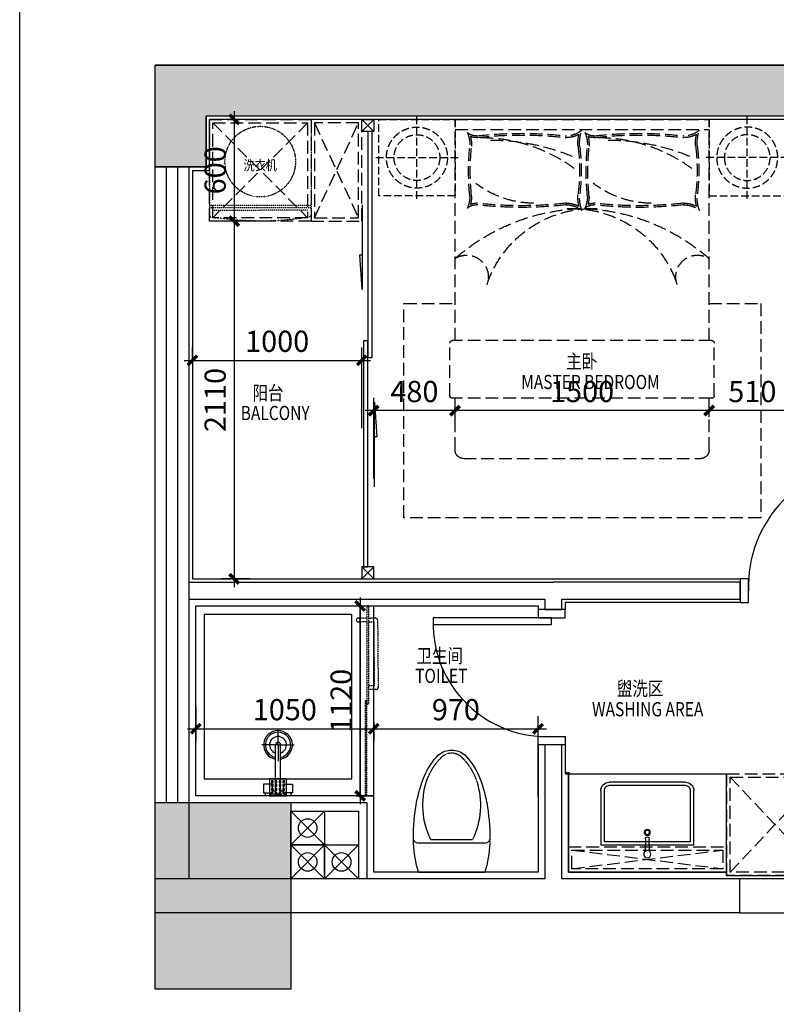
# Model space of a CAD drawing. Units: millimetres. Extents: x 77205 to 162105, y 147104 to 262616.
# Drawn here: x 143251 to 147718, y 245364 to 251172 of the extents above; entities that cross this region are included whole.
import ezdxf

# ---------------------------------------------------------------- set-up
doc = ezdxf.new("R2010")
doc.units = ezdxf.units.MM
doc.linetypes.add('__DASH', pattern=[0.35, 0.25, -0.1])
doc.linetypes.add('DASH', pattern=[0.35, 0.25, -0.1])
for name, color, linetype in [('A-FIXT', 162, 'Continuous'), ('A-HOLE-MECH', 222, 'Continuous'), ('A-N-GUIDES', 159, 'DASH'), ('A-PATT-COLU', 46, 'Continuous'), ('A-平-洁具.........FLOR-FIXTRR', 44, 'Continuous'), ('ADOOR', 3, 'Continuous'), ('P-DIM', 3, 'Continuous'), ('P-DOOR', 30, 'Continuous'), ('P-FURNITURE', 8, 'DASH'), ('P-TEXT', 15, 'Continuous'), ('P-TOILET', 134, 'Continuous'), ('P-TOILET(挡水条)', 134, 'Continuous'), ('P-WALL', 5, 'Continuous'), ('P-WALL FIN', 4, 'Continuous'), ('P-WINDOWS', 134, 'Continuous')]:
    doc.layers.add(name, color=color, linetype=linetype)
doc.layers.add('S-WALL-HATC', color=9, linetype='Continuous', lineweight=9)
doc.styles.add('-宋体', font='SimSun.ttf', dxfattribs={"width": 0.8})
doc.dimstyles.new('绿联1：50', dxfattribs={"dimscale": 50, "dimtxt": 2.5, "dimasz": 0.8, "dimexe": 1.5, "dimexo": 2.5, "dimgap": 1, "dimtad": 1, "dimdec": 0, "dimzin": 12, "dimdsep": 46, "dimtxsty": '-宋体', "dimblk": 'ARCHTICK', "dimcen": 0, "dimdle": 1, "dimclrd": 3, "dimclre": 3, "dimclrt": 9, "dimadec": 0, "dimazin": 0, "dimtfac": 1, "dimtdec": 0, "dimtix": 1, "dimtmove": 2, "dimatfit": 3, "dimldrblk": 'A', "dimfxl": 8, "dimfxlon": 1, "dimtolj": 1, "dimtzin": 12, "dimlwd": -1, "dimarcsym": 0})

# ---------------------------------------------------------------- blocks, each defined once
blk = doc.blocks.new('D-地漏 - D-地漏-V2-AR-07地面布置图')
at = {"layer": 'A-FIXT'}
for p, q in [((-50, -50), (-50, 50)), ((-50, 50), (50, 50)), ((-50, -50), (-50, 50)), ((-50, 50), (50, 50)), ((-38, 28), (-38, 38)), ((-38, 38), (-28, 38)), ((-38, 28), (-38, 38)), ((-38, 38), (-28, 38)), ((-28, 28), (-38, 28)), ((-28, 28), (-38, 28)), ((-38, 6), (-38, 16)), ((-38, 16), (-28, 16)), ((-28, 6), (-38, 6)), ((-28, 38), (-28, 28)), ((-28, 38), (-28, 28)), ((-28, 16), (-28, 6)), ((-16, 28), (-16, 38)), ((-16, 38), (-6, 38)), ((-6, 28), (-16, 28)), ((-16, 6), (-16, 16)), ((-16, 16), (-6, 16)), ((-6, 6), (-16, 6)), ((-6, 38), (-6, 28)), ((-6, 16), (-6, 6)), ((6, 28), (6, 38)), ((6, 38), (16, 38)), ((16, 28), (6, 28)), ((6, 6), (6, 16)), ((6, 16), (16, 16)), ((16, 6), (6, 6)), ((16, 38), (16, 28)), ((16, 16), (16, 6)), ((28, 28), (28, 38)), ((28, 38), (38, 38)), ((38, 28), (28, 28)), ((28, 6), (28, 16)), ((28, 16), (38, 16)), ((38, 6), (28, 6)), ((38, 38), (38, 28)), ((38, 16), (38, 6)), ((50, 50), (50, -50)), ((50, 50), (50, -50)), ((50, -50), (-50, -50)), ((50, -50), (-50, -50)), ((-38, -16), (-38, -6)), ((-38, -6), (-28, -6)), ((-28, -16), (-38, -16)), ((-38, -38), (-38, -28)), ((-38, -28), (-28, -28)), ((-28, -38), (-38, -38)), ((-28, -6), (-28, -16)), ((-28, -28), (-28, -38)), ((-16, -16), (-16, -6)), ((-16, -6), (-6, -6)), ((-6, -16), (-16, -16)), ((-16, -38), (-16, -28)), ((-16, -28), (-6, -28)), ((-6, -38), (-16, -38)), ((-6, -6), (-6, -16)), ((-6, -28), (-6, -38)), ((6, -16), (6, -6)), ((6, -6), (16, -6)), ((16, -16), (6, -16)), ((6, -38), (6, -28)), ((6, -28), (16, -28)), ((16, -38), (6, -38)), ((16, -6), (16, -16)), ((16, -28), (16, -38)), ((28, -16), (28, -6)), ((28, -6), (38, -6)), ((38, -16), (28, -16)), ((28, -38), (28, -28)), ((28, -28), (38, -28)), ((38, -38), (28, -38)), ((38, -6), (38, -16)), ((38, -28), (38, -38))]:
    blk.add_line(p, q, dxfattribs=at)
blk = doc.blocks.new('C2C5F54AC')
at = {"layer": 'A-FIXT', "color": 8}
for p, q in [((-300, 5), (-300, 95)), ((-305, 0), (-395, 0)), ((-302.5, 0), (-297.5, 0)), ((-10, 15), (-300, 15)), ((-300, -2.5), (-300, 2.5)), ((-295, 0), (-205, 0)), ((-30, 15), (-30, 32.1)), ((-30, 15), (-30, 32.1)), ((0, 20), (-10, 20)), ((-10, 20), (-10, -20)), ((-5, 20), (-5, -20)), ((0, 20), (0, -20)), ((-300, -5), (-300, -95)), ((-10, -15), (-300, -15)), ((-30, -32.1), (-30, -15)), ((-30, -32.1), (-30, -15)), ((0, -20), (-10, -20))]:
    blk.add_line(p, q, dxfattribs=at)
for points in [[(-18, 32.1), (-69.4, 32.1), (-69.4, 84.9), (-18, 84.9)], [(-18, -32.1), (-69.4, -32.1), (-69.4, -84.9), (-18, -84.9)]]:
    blk.add_lwpolyline(points, close=True, dxfattribs=at)
for points in [[(-18, 75.2), (0, 75.2)], [(0, 41.8), (-18, 41.8)], [(0, -41.8), (-18, -41.8)], [(-18, -75.2), (0, -75.2)]]:
    blk.add_lwpolyline(points, dxfattribs=at)
for radius, start, end in [(85, 11.53696, 348.46304), (75, 11.53696, 348.46304), (50, 17.4576, 342.5424), (15, 90, 270)]:
    blk.add_arc((-300, 0), radius, start, end, dxfattribs=at)
blk = doc.blocks.new('A$C5C02172A')
at = {"layer": 'P-TOILET', "color": 8, "ltscale": 2}
for p, q in [((-170, -195.1), (-170, 195.1)), ((-192.4, 123.6), (-192.4, -123.6))]:
    blk.add_line(p, q, dxfattribs=at)
at = {"layer": 'P-TOILET', "ltscale": 2}
blk.add_line((0, 195.9), (0, -195.9), dxfattribs=at)
for centre, radius, start, end in [((-285.7, -511.1), 728.5, 99.85471, 112.75227), ((-197.1, -1020.1), 1245.7, 90, 99.85471), ((-187, -389.6), 614.6, 72.28425, 88.41248), ((-419.7, -191.5), 381.9, 112.75227, 135.3552), ((-602.3, 0), 117.7, 139.21752, 180), ((-602.3, 0), 117.7, 180, 220.78248), ((-419.7, 191.5), 381.9, 224.6448, 247.24773), ((-285.7, 511.1), 728.5, 247.24773, 260.14529), ((-197.1, 1020.1), 1245.7, 260.14529, 270), ((-187, 389.6), 614.6, 271.58752, 287.71575)]:
    blk.add_arc(centre, radius, start, end, dxfattribs=at)
at = {"layer": 'P-TOILET', "linetype": 'DASH', "ltscale": 2}
for centre, start, end in [((-189.7, -617.3), 88.65909, 90.50475), ((-189.7, 617.3), 269.49525, 271.34091)]:
    blk.add_arc(centre, 842.9, start, end, dxfattribs=at)
at = {"layer": 'P-TOILET', "color": 8, "linetype": 'DASH', "ltscale": 2}
for centre, radius, start, end in [((-200, 195.1), 30, 0, 84.53081), ((-419.7, -197.5), 364.4, 112.75227, 135.3552), ((-285.7, -517.1), 711, 110.67334, 112.75227), ((-619.1, -0.6), 84.2, 135.3552, 179.59137), ((-619.1, 0.6), 84.2, 180.40863, 224.6448), ((-419.7, 197.5), 364.4, 224.6448, 247.24773), ((-285.7, 517.1), 711, 247.24773, 249.32666), ((-200, -195.1), 30, 275.46919, 0)]:
    blk.add_arc(centre, radius, start, end, dxfattribs=at)
at = {"layer": 'P-TOILET', "color": 8, "ltscale": 2}
for centre, start, end in [((-395.4, -297.6), 64.26994, 107.59063), ((-395.4, 297.6), 252.40937, 295.73006)]:
    blk.add_arc(centre, 467.5, start, end, dxfattribs=at)
blk = doc.blocks.new('A$C67AE4403')
at = {"layer": 'A-平-洁具.........FLOR-FIXTRR', "color": 134}
for p, q in [((264, 334), (262, 408)), ((288, 408), (287, 334))]:
    blk.add_line(p, q, dxfattribs=at)
at = {"layer": 'A-平-洁具.........FLOR-FIXTRR', "color": 134, "extrusion": (0, 0, -1)}
for p, q in [((0, 370), (550, 370)), ((0, 50), (0, 370)), ((550, 370), (550, 50)), ((500, 0), (50, 0))]:
    blk.add_line(p, q, dxfattribs=at)
at = {"layer": 'A-平-洁具.........FLOR-FIXTRR', "color": 134}
blk.add_lwpolyline([(20, 324), (20, 350), (530, 350), (530, 324)], dxfattribs=at)
blk.add_lwpolyline([(530, 324), (530, 50, -0.414214), (500, 20), (50, 20, -0.414214), (20, 50), (20, 324)], format="xyb", dxfattribs=at)
for centre, radius in [((275, 424), 21.2), ((275, 296), 17.7), ((275, 296), 13.1)]:
    blk.add_circle(centre, radius, dxfattribs=at)
for centre, radius, start, end in [((275, 334), 11.7, 180, 0), ((50, 50), 50, 180, 270), ((500, 50), 50, 270, 0)]:
    blk.add_arc(centre, radius, start, end, dxfattribs=at)
at = {"layer": 'P-DIM', "extrusion": (0, 0, -1)}
blk.add_line((0, 370), (0, 370), dxfattribs=at)
blk = doc.blocks.new('600.600床头柜')
at = {"layer": 'P-FURNITURE', "linetype": '__DASH', "ltscale": 200}
for p, q in [((0, -30), (0, -570)), ((270, -300), (-270, -300))]:
    blk.add_line(p, q, dxfattribs=at)
blk.add_lwpolyline([(-250, -549.9), (-250, -49.9), (250, -49.9), (250, -549.9)], close=True, dxfattribs=at)
for radius in [200, 150]:
    blk.add_circle((0, -300), radius, dxfattribs=at)
blk = doc.blocks.new('A$Cac3401e5')
at = {"layer": 'P-FURNITURE', "color": 8, "linetype": '__DASH', "ltscale": 300}
for p, q in [((-696.3, -820), (-696.3, 710)), ((-370.3, 725), (-681.3, 725)), ((-355.3, -820), (-355.3, 710)), ((-696.3, 695), (-2000, 695)), ((-2000, 695), (-2000, -805)), ((-1940, 695), (-1940, -805)), ((-50, 695), (-355.3, 695)), ((0, 645), (0, -758.4)), ((-696.3, -805), (-2000, -805)), ((-50, -805), (-355.3, -805)), ((-370.3, -835), (-681.3, -835))]:
    blk.add_line(p, q, dxfattribs=at)
blk.add_lwpolyline([(-914.9, -805), (-914.9, -1109.6), (350.5, -1109.6), (350.5, 996.3), (-914.9, 996.3), (-914.9, 695)], dxfattribs=at)
for centre, radius, start, end in [((-681.3, 710), 15, 90, 180), ((-370.3, 710), 15, 0, 90), ((-284.1, -90.1), 1191.2, 138.77081, 182.58524), ((-1071.1, 626.9), 128.5, 147.95274, 290.20341), ((-50, 645), 50, 0, 90), ((-1849.2, 798.9), 191.6, 247.39775, 271.60768), ((-1979, 571.2), 75.8, 358.19877, 42.14046), ((-1979, 571.2), 85.7, 358.19877, 22.4287), ((-1849.2, 798.9), 201.5, 255.44845, 271.60768), ((-1694.5, -851.9), 1466.9, 84.15875, 95.84125), ((-1694.5, -851.9), 1456.9, 84.15875, 95.84125), ((-1550.6, 798.9), 191.6, 271.60768, 292.60225), ((-1550.6, 798.9), 201.5, 271.60768, 284.55155), ((-1420.8, 571.2), 85.7, 157.5713, 181.80123), ((-1420.8, 571.2), 75.8, 137.85954, 181.80123), ((433.9, 303.1), 2352.2, 173.51376, 186.49712), ((434.5, 303.1), 2342.8, 173.50861, 186.50228), ((-965, 543.1), 928.3, 179.94866, 216.45778), ((-2063, 230.8), 556.6, 0.06375, 37.902), ((-3834.2, 303.1), 2342.8, 353.49772, 6.49139), ((-3833.6, 303.1), 2352.2, 353.50288, 6.48624), ((-618.9, 483.2), 1259.4, 179.91108, 202.48309), ((-818, -115.8), 656.1, 108.55031, 181.70756), ((-2040.7, 36.9), 137.5, 318.41611, 1.5527), ((-2040.7, 36.9), 147.4, 330.14868, 1.5527), ((-1359, 36.9), 147.4, 178.4473, 209.85132), ((-1359, 36.9), 137.5, 178.4473, 221.58389), ((-284.1, -19.9), 1191.2, 177.41476, 221.22919), ((-818, 5.8), 656.1, 178.29244, 251.44969), ((-1859, -265.3), 225.2, 86.5245, 110.48499), ((-1859, -265.3), 235.1, 86.5245, 103.23012), ((-1699.9, 1090.5), 1140.4, 262.66801, 277.33199), ((-1699.9, 1090.5), 1130.4, 262.66801, 277.33199), ((-1540.7, -265.3), 235.1, 76.76988, 93.4755), ((-1540.7, -265.3), 225.2, 69.51501, 93.4755), ((-1849.2, 104.8), 191.6, 247.39775, 271.60768), ((-1979, -122.8), 75.8, 358.19877, 42.14046), ((-1979, -122.8), 85.7, 358.19877, 22.4287), ((-1849.2, 104.8), 201.5, 255.44845, 271.60768), ((-1694.5, -1546), 1466.9, 84.15875, 95.84125), ((-1694.5, -1546), 1456.9, 84.15875, 95.84125), ((-1550.6, 104.8), 191.6, 271.60768, 292.60225), ((-1550.6, 104.8), 201.5, 271.60768, 284.55155), ((-1420.8, -122.8), 85.7, 157.5713, 181.80123), ((-1420.8, -122.8), 75.8, 137.85954, 181.80123), ((433.9, -390.9), 2352.2, 173.51376, 186.49712), ((434.5, -390.9), 2342.8, 173.50861, 186.50228), ((-965, -150.9), 928.3, 179.94866, 216.45778), ((-2063, -463.2), 556.6, 0.06375, 37.902), ((-3834.2, -390.9), 2342.8, 353.49772, 6.49139), ((-3833.6, -390.9), 2352.2, 353.50288, 6.48624), ((-618.9, -210.8), 1259.4, 179.91108, 202.48309), ((-1071.1, -736.8), 128.5, 69.79659, 212.04726), ((-2040.7, -657.1), 137.5, 318.41611, 1.5527), ((-2040.7, -657.1), 147.4, 330.14868, 1.5527), ((-1359, -657.1), 147.4, 178.4473, 209.85132), ((-1359, -657.1), 137.5, 178.4473, 221.58389), ((-1859, -959.3), 225.2, 86.5245, 110.48499), ((-1859, -959.3), 235.1, 86.5245, 103.23012), ((-1699.9, 396.5), 1140.4, 262.66801, 277.33199), ((-1699.9, 396.5), 1130.4, 262.66801, 277.33199), ((-1540.7, -959.3), 235.1, 76.76988, 93.4755), ((-1540.7, -959.3), 225.2, 69.51501, 93.4755), ((-50.1, -754.7), 50.2, 270.10837, 4.19305), ((-681.3, -820), 15, 180, 270), ((-370.3, -820), 15, 270, 0)]:
    blk.add_arc(centre, radius, start, end, dxfattribs=at)
at = {"layer": 'P-FURNITURE', "color": 8, "linetype": '__DASH', "ltscale": 300, "yscale": 0.8999982258537784, "rotation": 270}
for p, xscale, zscale in [((-1505.1, 920), -0.8999982258537784, 0.8999982258517344), ((-1505.1, -1030), 0.8999982258537784, 0.8999982258537784)]:
    blk.add_blockref('600.600床头柜', p, dxfattribs=dict(at, xscale=xscale, zscale=zscale))
blk = doc.blocks.new('_archtick')
at = {"const_width": 0.5}
blk.add_lwpolyline([(-0.7, -0.7), (0.7, 0.7)], dxfattribs=at)
blk = doc.blocks.new('*D391')
at = {"color": 3, "lineweight": -2, "transparency": 16777216}
for p, q in [((144291.4, 247120.2), (144291.4, 246914.3)), ((145341.4, 247028.5), (145341.4, 246914.3))]:
    blk.add_line(p, q, dxfattribs=at)
at = {"color": 3, "transparency": 16777216}
blk.add_line((144241.4, 246989.3), (145391.4, 246989.3), dxfattribs=at)
at = {"layer": 'DEFPOINTS', "color": 0, "transparency": 16777216}
for p in [(144291.4, 247245.2), (145341.4, 247153.5), (145341.4, 246989.3)]:
    blk.add_point(p, dxfattribs=at)
at = {"color": 3, "transparency": 16777216, "xscale": 40, "yscale": 40, "zscale": 40, "rotation": 180}
blk.add_blockref('_archtick', (144291.4, 246989.3), dxfattribs=at)
at = {"color": 3, "transparency": 16777216, "xscale": 40, "yscale": 40, "zscale": 40}
blk.add_blockref('_archtick', (145341.4, 246989.3), dxfattribs=at)
at = {"color": 9, "transparency": 16777216, "insert": (144816.4, 247101.8), "char_height": 125, "attachment_point": 5, "style": '-宋体'}
blk.add_mtext('\\A1;1050', dxfattribs=at)
blk = doc.blocks.new('A')
at = {"color": 0}
for p, q in [((-0.22, 0), (-1.23, 0)), ((-0.86, 0.69), (-0.65, 0.86)), ((-0.86, 0.69), (-0.22, 0)), ((-0.86, -0.69), (-0.22, 0)), ((-0.65, 0.86), (0, 0)), ((-0.65, -0.86), (0, 0)), ((-0.86, -0.69), (-0.65, -0.86))]:
    blk.add_line(p, q, dxfattribs=at)
for points in [[(-0.86, 0.69), (-0.65, 0.86), (-0.22, 0), (0, 0)], [(-0.86, -0.69), (-0.65, -0.86), (-0.22, 0), (0, 0)]]:
    blk.add_solid(points, dxfattribs=at)
blk = doc.blocks.new('*D392')
at = {"color": 3, "transparency": 16777216}
blk.add_line((145261.4, 247763.5), (145261.4, 246543.5), dxfattribs=at)
at = {"color": 3, "lineweight": -2, "transparency": 16777216}
for p, q in [((145236.8, 247713.5), (145336.4, 247713.5)), ((145236.8, 246593.5), (145336.4, 246593.5))]:
    blk.add_line(p, q, dxfattribs=at)
at = {"layer": 'DEFPOINTS', "color": 0, "transparency": 16777216}
for p in [(145111.8, 247713.5), (145111.8, 246593.5), (145261.4, 246593.5)]:
    blk.add_point(p, dxfattribs=at)
at = {"color": 3, "transparency": 16777216, "xscale": 40, "yscale": 40, "zscale": 40}
for p, rotation in [((145261.4, 247713.5), 90), ((145261.4, 246593.5), 270)]:
    blk.add_blockref('_archtick', p, dxfattribs=dict(at, rotation=rotation))
at = {"color": 9, "transparency": 16777216, "insert": (145148.9, 247153.5), "char_height": 125, "attachment_point": 5, "rotation": 90, "style": '-宋体'}
blk.add_mtext('\\A1;1120', dxfattribs=at)
blk = doc.blocks.new('*D393')
at = {"color": 3, "lineweight": -2, "transparency": 16777216}
for p, q in [((145341.4, 246589.3), (145341.4, 247064.3)), ((146311.4, 246589.3), (146311.4, 247064.3))]:
    blk.add_line(p, q, dxfattribs=at)
at = {"color": 3, "transparency": 16777216}
blk.add_line((145291.4, 246989.3), (146361.4, 246989.3), dxfattribs=at)
at = {"layer": 'DEFPOINTS', "color": 0, "transparency": 16777216}
for p in [(146311.4, 246989.3), (145341.4, 246368.5), (146311.4, 246368.5)]:
    blk.add_point(p, dxfattribs=at)
at = {"color": 3, "transparency": 16777216, "xscale": 40, "yscale": 40, "zscale": 40, "rotation": 180}
blk.add_blockref('_archtick', (145341.4, 246989.3), dxfattribs=at)
at = {"color": 3, "transparency": 16777216, "xscale": 40, "yscale": 40, "zscale": 40}
blk.add_blockref('_archtick', (146311.4, 246989.3), dxfattribs=at)
at = {"color": 9, "transparency": 16777216, "insert": (145826.4, 247101.8), "char_height": 125, "attachment_point": 5, "style": '-宋体'}
blk.add_mtext('\\A1;970', dxfattribs=at)
blk = doc.blocks.new('A$C57239331')
at = {"layer": 'A-N-GUIDES'}
blk.add_lwpolyline([(-800, 6250), (11500, 6250), (11500, -350), (-800, -350)], close=True, dxfattribs=at)
blk = doc.blocks.new('XXJ')
at = {"layer": 'P-FURNITURE', "color": 8, "linetype": 'DASH', "ltscale": 0.2}
for p, q in [((70080.4, 16086), (69480.4, 16086)), ((69480.4, 16086), (69480.4, 15521)), ((70080.4, 16086), (70080.4, 15521)), ((69480.4, 15579.5), (70080.4, 15579.5)), ((69480.4, 15566.8), (70080.4, 15566.8)), ((69480.4, 15521), (69483, 15514)), ((69483, 15514), (69483.6, 15513.3)), ((69483.6, 15513.3), (69489.5, 15510.3)), ((69489.5, 15510.3), (69518.8, 15505.9)), ((69501.7, 15550.5), (69780.4, 15550.5)), ((70059.2, 15550.5), (69780.4, 15550.5)), ((70071.3, 15510.3), (70010, 15501.2)), ((70077.2, 15513.3), (70071.3, 15510.3)), ((70077.8, 15514), (70077.2, 15513.3)), ((70080.4, 15521), (70077.8, 15514)), ((69663.7, 15490.1), (69515.4, 15506.2)), ((69780.4, 15486), (69663.7, 15490.1)), ((69874.7, 15487.7), (69780.4, 15486)), ((70010, 15501.2), (69874.7, 15487.7))]:
    blk.add_line(p, q, dxfattribs=at)
blk.add_circle((69780.4, 15837.3), 208.3, dxfattribs=at)
blk = doc.blocks.new('*D436')
at = {"color": 3, "lineweight": -2, "transparency": 16777216}
for p, q in [((147321.4, 248828.1), (147321.4, 248941.2)), ((147831.4, 248778.5), (147831.4, 248941.2))]:
    blk.add_line(p, q, dxfattribs=at)
at = {"color": 3, "transparency": 16777216}
blk.add_line((147881.4, 248866.2), (147271.4, 248866.2), dxfattribs=at)
at = {"layer": 'DEFPOINTS', "color": 0, "transparency": 16777216}
for p in [(147321.4, 248866.2), (147321.4, 248703.1), (147831.4, 248653.5)]:
    blk.add_point(p, dxfattribs=at)
at = {"color": 3, "transparency": 16777216, "xscale": 40, "yscale": 40, "zscale": 40, "rotation": 180}
blk.add_blockref('_archtick', (147321.4, 248866.2), dxfattribs=at)
at = {"color": 3, "transparency": 16777216, "xscale": 40, "yscale": 40, "zscale": 40}
blk.add_blockref('_archtick', (147831.4, 248866.2), dxfattribs=at)
at = {"color": 9, "transparency": 16777216, "insert": (147576.4, 248978.7), "char_height": 125, "attachment_point": 5, "style": '-宋体'}
blk.add_mtext('\\A1;510', dxfattribs=at)
blk = doc.blocks.new('*D437')
at = {"color": 3, "lineweight": -2, "transparency": 16777216}
for p, q in [((145821.4, 248800.4), (145821.4, 248941.2)), ((147321.4, 248828.1), (147321.4, 248941.2))]:
    blk.add_line(p, q, dxfattribs=at)
at = {"color": 3, "transparency": 16777216}
blk.add_line((147371.4, 248866.2), (145771.4, 248866.2), dxfattribs=at)
at = {"layer": 'DEFPOINTS', "color": 0, "transparency": 16777216}
for p in [(145821.4, 248866.2), (145821.4, 248675.4), (147321.4, 248703.1)]:
    blk.add_point(p, dxfattribs=at)
at = {"color": 3, "transparency": 16777216, "xscale": 40, "yscale": 40, "zscale": 40, "rotation": 180}
blk.add_blockref('_archtick', (145821.4, 248866.2), dxfattribs=at)
at = {"color": 3, "transparency": 16777216, "xscale": 40, "yscale": 40, "zscale": 40}
blk.add_blockref('_archtick', (147321.4, 248866.2), dxfattribs=at)
at = {"color": 9, "transparency": 16777216, "insert": (146571.4, 248978.7), "char_height": 125, "attachment_point": 5, "style": '-宋体'}
blk.add_mtext('\\A1;1500', dxfattribs=at)
blk = doc.blocks.new('*D438')
at = {"color": 3, "lineweight": -2, "transparency": 16777216}
for p, q in [((145341.4, 248466.2), (145341.4, 248941.2)), ((145821.4, 248800.4), (145821.4, 248941.2))]:
    blk.add_line(p, q, dxfattribs=at)
at = {"color": 3, "transparency": 16777216}
blk.add_line((145871.4, 248866.2), (145291.4, 248866.2), dxfattribs=at)
at = {"layer": 'DEFPOINTS', "color": 0, "transparency": 16777216}
for p in [(145341.4, 248866.2), (145821.4, 248675.4), (145341.4, 247943.5)]:
    blk.add_point(p, dxfattribs=at)
at = {"color": 3, "transparency": 16777216, "xscale": 40, "yscale": 40, "zscale": 40, "rotation": 180}
blk.add_blockref('_archtick', (145341.4, 248866.2), dxfattribs=at)
at = {"color": 3, "transparency": 16777216, "xscale": 40, "yscale": 40, "zscale": 40}
blk.add_blockref('_archtick', (145821.4, 248866.2), dxfattribs=at)
at = {"color": 9, "transparency": 16777216, "insert": (145581.4, 248978.7), "char_height": 125, "attachment_point": 5, "style": '-宋体'}
blk.add_mtext('\\A1;480', dxfattribs=at)
blk = doc.blocks.new('*D439')
at = {"color": 3, "lineweight": -2, "transparency": 16777216}
for p, q in [((144271.4, 249162.4), (144271.4, 249237.4)), ((145271.4, 248762.4), (145271.4, 249237.4))]:
    blk.add_line(p, q, dxfattribs=at)
at = {"color": 3, "transparency": 16777216}
blk.add_line((144221.4, 249162.4), (145321.4, 249162.4), dxfattribs=at)
at = {"layer": 'DEFPOINTS', "color": 0, "transparency": 16777216}
for p in [(145271.4, 249162.4), (144271.4, 249078.5), (145271.4, 247943.5)]:
    blk.add_point(p, dxfattribs=at)
at = {"color": 3, "transparency": 16777216, "xscale": 40, "yscale": 40, "zscale": 40, "rotation": 180}
blk.add_blockref('_archtick', (144271.4, 249162.4), dxfattribs=at)
at = {"color": 3, "transparency": 16777216, "xscale": 40, "yscale": 40, "zscale": 40}
blk.add_blockref('_archtick', (145271.4, 249162.4), dxfattribs=at)
at = {"color": 9, "transparency": 16777216, "insert": (144771.4, 249274.9), "char_height": 125, "attachment_point": 5, "style": '-宋体'}
blk.add_mtext('\\A1;1000', dxfattribs=at)
blk = doc.blocks.new('*D440')
at = {"color": 3, "transparency": 16777216}
blk.add_line((144517.9, 250633.5), (144517.9, 249933.5), dxfattribs=at)
at = {"color": 3, "lineweight": -2, "transparency": 16777216}
for p, q in [((144693.4, 250583.5), (144442.9, 250583.5)), ((144693.4, 249983.5), (144442.9, 249983.5))]:
    blk.add_line(p, q, dxfattribs=at)
at = {"layer": 'DEFPOINTS', "color": 0, "transparency": 16777216}
for p in [(144818.4, 250583.5), (144517.9, 249983.5), (144818.4, 249983.5)]:
    blk.add_point(p, dxfattribs=at)
at = {"color": 3, "transparency": 16777216, "xscale": 40, "yscale": 40, "zscale": 40}
for p, rotation in [((144517.9, 250583.5), 90), ((144517.9, 249983.5), 270)]:
    blk.add_blockref('_archtick', p, dxfattribs=dict(at, rotation=rotation))
at = {"color": 9, "transparency": 16777216, "insert": (144405.4, 250283.5), "char_height": 125, "attachment_point": 5, "rotation": 90, "style": '-宋体'}
blk.add_mtext('\\A1;600', dxfattribs=at)
blk = doc.blocks.new('*D441')
at = {"color": 3, "transparency": 16777216}
blk.add_line((144517.9, 250033.5), (144517.9, 247823.5), dxfattribs=at)
at = {"color": 3, "lineweight": -2, "transparency": 16777216}
for p, q in [((144693.4, 249983.5), (144442.9, 249983.5)), ((144609.5, 247873.5), (144442.9, 247873.5))]:
    blk.add_line(p, q, dxfattribs=at)
at = {"layer": 'DEFPOINTS', "color": 0, "transparency": 16777216}
for p in [(144818.4, 249983.5), (144517.9, 247873.5), (144734.5, 247873.5)]:
    blk.add_point(p, dxfattribs=at)
at = {"color": 3, "transparency": 16777216, "xscale": 40, "yscale": 40, "zscale": 40}
for p, rotation in [((144517.9, 249983.5), 90), ((144517.9, 247873.5), 270)]:
    blk.add_blockref('_archtick', p, dxfattribs=dict(at, rotation=rotation))
at = {"color": 9, "transparency": 16777216, "insert": (144405.4, 248928.5), "char_height": 125, "attachment_point": 5, "rotation": 90, "style": '-宋体'}
blk.add_mtext('\\A1;2110', dxfattribs=at)

msp = doc.modelspace()

# ---------------------------------------------------------------- hatches: boundary and pattern name
at = {"layer": 'A-PATT-COLU'}
for points in [[(144351.4, 250303.5), (144351.4, 250603.5), (144218, 250703.5), (144051.4, 250903.5), (144051.4, 250303.5)], [(147451.4, 250603.5), (147451.4, 250903.5), (144051.4, 250903.5), (144151.4, 250836.9), (144351.4, 250603.5)], [(148651.4, 250903.5), (147451.4, 250903.5), (147451.4, 250603.5), (148651.4, 250603.5)]]:
    msp.add_hatch(color=251, dxfattribs=at).paths.add_polyline_path(points)
at = {"layer": 'S-WALL-HATC'}
h = msp.add_hatch(color=251, dxfattribs=at)
h.dxf.hatch_style = 1
h.paths.add_polyline_path([(144351.4, 250303.5), (144051.4, 250303.5), (144051.4, 250903.5), (148651.4, 250903.5), (148651.4, 250603.5), (144351.4, 250603.5)])
h = msp.add_hatch(color=251, dxfattribs=at)
h.dxf.hatch_style = 1
h.paths.add_polyline_path([(144051.4, 246553.5), (144851.4, 246553.5), (144851.4, 245453.5), (144051.4, 245453.5)])

# ---------------------------------------------------------------- linework, layer by layer
at = {"layer": 'A-HOLE-MECH'}
for points in [[(144851.4, 246503.5), (145051.4, 246503.5), (145051.4, 246303.5), (144851.4, 246303.5)], [(144851.4, 246303.5), (145051.4, 246303.5), (145051.4, 246103.5), (144851.4, 246103.5)], [(145051.4, 246303.5), (145251.4, 246303.5), (145251.4, 246103.5), (145051.4, 246103.5)]]:
    msp.add_lwpolyline(points, close=True, dxfattribs=at)
for points in [[(144851.4, 246503.5), (145051.4, 246303.5)], [(144851.4, 246303.5), (145051.4, 246503.5)], [(144851.4, 246303.5), (145051.4, 246103.5)], [(144851.4, 246103.5), (145051.4, 246303.5)], [(145051.4, 246303.5), (145251.4, 246103.5)], [(145051.4, 246103.5), (145251.4, 246303.5)]]:
    msp.add_lwpolyline(points, dxfattribs=at)
for centre in [(144951.4, 246403.5), (144951.4, 246203.5), (145151.4, 246203.5)]:
    msp.add_circle(centre, 55, dxfattribs=at)
at = {"layer": 'ADOOR', "color": 251, "linetype": 'DASH', "ltscale": 0.7}
for p, q in [((145313, 247642.4, 0), (145350.2, 247642.7, 0)), ((145364.3, 247628.8, 0), (145367.6, 247234.3, 0)), ((145302.1, 247619.2, 0), (145249.1, 247618.8, 0)), ((145313.2, 247619.3, 0), (145341.3, 247619.6, 0)), ((145341.3, 247619.6, 0), (145344.4, 247243.1, 0)), ((145344.4, 247243.1, 0), (145312.4, 247242.9, 0)), ((145353.7, 247220.1, 0), (145312.4, 247219.8, 0))]:
    msp.add_line(p, q, dxfattribs=at)
for points in [[(145311, 247133.5), (145312.4, 247135), (145312.4, 247710.8), (145309.6, 247713.5), (145304.1, 247713.5), (145301.4, 247710.7), (145301.4, 247136.3), (145304.1, 247133.5)], [(145299.9, 246593.5), (145301.4, 246595), (145301.4, 247150.8), (145298.6, 247153.5), (145293, 247153.5), (145290.3, 247150.7), (145290.3, 246596.3), (145293.1, 246593.5)]]:
    msp.add_lwpolyline(points, close=True, dxfattribs=at)
at = {"layer": 'ADOOR', "color": 251, "linetype": 'DASH', "ltscale": 0.7, "elevation": 0}
msp.add_lwpolyline([(145301.9, 247642.3), (145249.7, 247641.9)], dxfattribs=at)
at = {"layer": 'ADOOR', "color": 251, "linetype": 'DASH', "ltscale": 0.7}
for centre, radius, start, end in [((145249.8, 247630.4, 0), 11.5, 90.42135, 268.98662), ((145249.8, 247630.4, 0), 11.5, 268.98662, 90.43671), ((145350.3, 247628.7, 0), 14, 0.47147, 90.47147), ((145353.6, 247234.2, 0), 14, 270.47147, 0.47147)]:
    msp.add_arc(centre, radius, start, end, dxfattribs=at)
at = {"layer": 'P-DOOR'}
for p, q in [((145274, 250080), (145274, 249580)), ((145259.6, 249784.8), (145274, 249784.8)), ((145274, 249580), (145259.6, 249784.8)), ((145346.1, 248915.6), (145360.5, 248710.7)), ((145346.1, 248415.6), (145346.1, 248915.6)), ((145360.5, 248710.7), (145346.1, 248710.7))]:
    msp.add_line(p, q, dxfattribs=at)
for points in [[(145306.4, 250513.5), (145306.4, 249178.5), (145331.4, 249178.5), (145331.4, 250513.5)], [(145281.4, 249278.5), (145281.4, 247943.5), (145306.4, 247943.5), (145306.4, 249278.5)], [(146391.4, 247643.5), (145691.4, 247643.5), (145691.4, 247603.5), (146391.4, 247603.5)]]:
    msp.add_lwpolyline(points, close=True, dxfattribs=at)
for centre, radius, start, end in [((148274.6, 247833), 720.6, 89.20487, 182.34357), ((146361.9, 247613.5), 670.6, 179.14563, 272.515)]:
    msp.add_arc(centre, radius, start, end, dxfattribs=at)
at = {"layer": 'P-FURNITURE', "linetype": 'DASH', "ltscale": 300}
for points in [[(144371.4, 250583.5), (144971.4, 250583.5), (144971.4, 249983.5), (144371.4, 249983.5)], [(144391.4, 250563.5), (144951.4, 250563.5), (144951.4, 250003.5), (144391.4, 250003.5)], [(144971.4, 249983.5), (145271.4, 249983.5), (145271.4, 250583.5), (144971.4, 250583.5)], [(144991.4, 250003.5), (145251.4, 250003.5), (145251.4, 250563.5), (144991.4, 250563.5)], [(147426.4, 246723.5), (148521.4, 246723.5), (148521.4, 246123.5), (147426.4, 246123.5)], [(147446.4, 246703.5), (148501.4, 246703.5), (148501.4, 246143.5), (147446.4, 246143.5)], [(146491.4, 246293.5), (147421.4, 246293.5), (147421.4, 246143.5), (146491.4, 246143.5)], [(146511.4, 246273.5), (147401.4, 246273.5), (147401.4, 246163.5), (146511.4, 246163.5)]]:
    msp.add_lwpolyline(points, close=True, dxfattribs=at)
for points in [[(144951.4, 250563.5), (144391.4, 250003.5)], [(144391.4, 250563.5), (144951.4, 250003.5)], [(144991.4, 250563.5), (145251.4, 250003.5)], [(144991.4, 250003.5), (145251.4, 250563.5)], [(147446.4, 246703.5), (147973.9, 246143.5), (148501.4, 246703.5)], [(147446.4, 246143.5), (147973.9, 246703.5), (148501.4, 246143.5)], [(146511.4, 246273.5), (147401.4, 246163.5)], [(146511.4, 246163.5), (147401.4, 246273.5)]]:
    msp.add_lwpolyline(points, dxfattribs=at)
at = {"layer": 'P-TOILET', "ltscale": 150}
msp.add_lwpolyline([(146491.4, 246723.5), (147421.4, 246723.5), (147421.4, 246143.5), (146491.4, 246143.5)], close=True, dxfattribs=at)
at = {"layer": 'P-TOILET(挡水条)', "ltscale": 150}
for p, q in [((145261.4, 246593.5), (145261.4, 247713.5)), ((145341.4, 246593.5), (145341.4, 247713.5))]:
    msp.add_line(p, q, dxfattribs=at)
msp.add_lwpolyline([(144341.4, 246693.5), (145211.4, 246693.5), (145211.4, 247663.5), (144341.4, 247663.5)], close=True, dxfattribs=at)
at = {"layer": 'P-WALL'}
for p, q in [((148451.4, 250903.5), (144051.4, 250903.5)), ((144351.4, 250303.5), (144351.4, 250603.5)), ((148451.4, 250603.5), (144351.4, 250603.5)), ((147654.7, 250603.5), (145454.7, 250603.5)), ((144051.4, 250303.5), (144351.4, 250303.5)), ((144251.4, 247853.5), (146401.4, 247853.5)), ((147504.6, 247853.5), (146401.4, 247853.5)), ((147504.6, 247753.5), (147504.6, 247853.5)), ((144251.4, 247753.5), (146351.4, 247753.5)), ((146351.4, 247753.5), (146351.4, 247693.5)), ((146451.4, 247693.5), (146451.4, 247753.5)), ((146451.4, 247753.5), (147504.6, 247753.5)), ((146351.4, 247693.5), (146451.4, 247693.5)), ((146451.4, 246893.5), (146351.4, 246893.5)), ((146351.4, 246893.5), (146351.4, 246103.5)), ((146451.4, 246103.5), (146451.4, 246893.5)), ((144051.4, 245903.5), (144051.4, 246553.5)), ((144051.4, 246553.5), (144251.4, 246553.5)), ((144251.4, 246103.5), (144251.4, 246553.5)), ((145051.4, 246103.5), (144051.4, 246103.5)), ((146351.4, 246103.5), (144251.4, 246103.5)), ((147501.4, 246103.5), (146451.4, 246103.5)), ((152431.4, 246103.5), (147501.4, 246103.5)), ((147501.4, 246103.5), (147501.4, 245903.5)), ((147501.4, 245903.5), (144051.4, 245903.5)), ((145051.4, 245903.5), (144251.4, 245903.5)), ((147501.4, 245903.5), (152431.4, 245903.5))]:
    msp.add_line(p, q, dxfattribs=at)
for points in [[(144351.4, 250303.5), (144051.4, 250303.5), (144051.4, 250903.5), (148651.4, 250903.5), (148651.4, 250603.5), (144351.4, 250603.5), (144351.4, 250303.5)], [(144851.4, 246553.5), (145301.4, 246553.5), (145301.4, 246103.5)], [(144851.4, 246503.5), (145251.4, 246503.5), (145251.4, 246103.5)]]:
    msp.add_lwpolyline(points, dxfattribs=at)
msp.add_lwpolyline([(144051.4, 246553.5), (144851.4, 246553.5), (144851.4, 245453.5), (144051.4, 245453.5)], close=True, dxfattribs=at)
at = {"layer": 'P-WALL FIN'}
for p, q in [((145341.4, 250513.5), (145271.4, 250583.5)), ((145341.4, 250583.5), (145271.4, 250513.5)), ((145341.4, 247943.5), (145271.4, 247873.5)), ((145341.4, 247873.5), (145271.4, 247943.5))]:
    msp.add_line(p, q, dxfattribs=at)
at = {"layer": 'P-WALL FIN', "ltscale": 2}
msp.add_line((147504.6, 247873.5), (147504.6, 247733.5), dxfattribs=at)
for points in [[(144271.4, 250283.5), (144371.4, 250283.5), (144371.4, 250583.5)], [(148354.6, 247873.5), (148381.4, 247873.5), (148381.4, 250583.5), (144371.4, 250583.5)], [(144271.4, 250283.5), (144271.4, 247873.5), (147504.6, 247873.5)], [(146311.4, 246893.5), (146311.4, 246143.5), (145341.4, 246143.5), (145341.4, 246593.5), (144291.4, 246593.5), (144291.4, 247713.5), (146311.4, 247713.5), (146311.4, 247693.5)], [(147504.6, 247733.5), (146471.4, 247733.5), (146471.4, 247693.5)], [(146471.4, 246893.5), (146471.4, 246723.5)], [(146491.4, 246723.5), (146491.4, 246143.5), (147421.4, 246143.5)], [(147421.4, 246123.5), (151611.4, 246123.5), (151611.4, 246573.5), (152451.4, 246573.5), (152451.4, 246028.5)]]:
    msp.add_lwpolyline(points, dxfattribs=at)
at = {"layer": 'P-WALL FIN'}
for points in [[(145271.4, 250513.5), (145271.4, 250583.5), (145341.4, 250583.5), (145341.4, 250513.5)], [(145271.4, 247943.5), (145271.4, 247873.5), (145341.4, 247873.5), (145341.4, 247943.5)]]:
    msp.add_lwpolyline(points, close=True, dxfattribs=at)
at = {"layer": 'P-WALL FIN', "ltscale": 2}
for points in [[(147554.6, 247873.5), (147504.6, 247873.5), (147504.6, 247733.5), (147554.6, 247733.5)], [(146471.4, 247693.5), (146311.4, 247693.5), (146311.4, 247643.5), (146471.4, 247643.5)], [(146311.4, 246943.5), (146471.4, 246943.5), (146471.4, 246893.5), (146311.4, 246893.5)], [(146496.4, 246728.5), (146471.4, 246728.5), (146471.4, 246723.5), (146496.4, 246723.5)], [(147426.4, 246148.5), (147421.4, 246148.5), (147421.4, 246123.5), (147426.4, 246123.5)]]:
    msp.add_lwpolyline(points, close=True, dxfattribs=at)
at = {"layer": 'P-WINDOWS'}
for p, q in [((144051.4, 247803.5), (144051.4, 250303.5)), ((144118, 247803.5), (144118, 250303.5)), ((144184.7, 247803.5), (144184.7, 250303.5)), ((144251.4, 247803.5), (144251.4, 250303.5)), ((144051.4, 246553.5), (144051.4, 247803.5)), ((144118, 246553.5), (144118, 247803.5)), ((144184.7, 246553.5), (144184.7, 247803.5)), ((144251.4, 246553.5), (144251.4, 247803.5))]:
    msp.add_line(p, q, dxfattribs=at)

# ---------------------------------------------------------------- block references
msp.add_blockref('A$C57239331', (144051.4, 245453.5))
at = {"layer": 'P-FURNITURE', "color": 2, "xscale": -1, "rotation": 90}
msp.add_blockref('A$Cac3401e5', (146516.4, 248583.5), dxfattribs=at)
at = {"layer": 'P-FURNITURE', "linetype": 'DASH', "ltscale": 300}
msp.add_blockref('XXJ', (74890.9, 234497.6), dxfattribs=at)
at = {"layer": 'P-TOILET', "linetype": 'ByBlock', "rotation": 270}
msp.add_blockref('C2C5F54AC', (144776.4, 246593.5), dxfattribs=at)
at = {"layer": 'P-TOILET', "xscale": -1}
for name, p, rotation in [('A$C5C02172A', (145801.4, 246143.5), 90), ('D-地漏 - D-地漏-V2-AR-07地面布置图', (144776.4, 246643.5), 270), ('A$C67AE4403', (146681.4, 246673.5), 180)]:
    msp.add_blockref(name, p, dxfattribs=dict(at, rotation=rotation))

# ---------------------------------------------------------------- texts
at = {"layer": 'P-TEXT', "style": '-宋体', "width": 0.8}
for s, height, p in [('洗衣机', 60, (144572.8, 250283.5)), ('主卧', 83.91, (146477.8, 249114.7)), ('MASTER BEDROOM', 83.908, (146212.1, 248992.9)), ('阳台', 83.91, (144625.8, 248927.9)), ('BALCONY', 83.91, (144556.3, 248810)), ('卫生间', 83.91, (145593.3, 247377.4)), ('TOILET', 83.91, (145586, 247259.5)), ('盥洗区', 83.91, (146776.6, 247184.4)), ('WASHING AREA', 83.908, (146629.9, 247062.3))]:
    msp.add_text(s, height=height, dxfattribs=at).set_placement(p)

# ---------------------------------------------------------------- dimensions: what is measured, and where the dimension line sits
for base, p1, p2, picture, middle in [((144517.9, 249983.5), (144818.4, 250583.5), (144818.4, 249983.5), '*D440', (144405.4, 250283.5)), ((144517.9, 247873.5), (144818.4, 249983.5), (144734.5, 247873.5), '*D441', (144405.4, 248928.5)), ((145261.4, 246593.5), (145111.8, 247713.5), (145111.8, 246593.5), '*D392', (145148.9, 247153.5))]:
    dim = msp.add_linear_dim(base=base, p1=p1, p2=p2, angle=90, dimstyle='绿联1：50')
    dim.commit()
    dim.dimension.update_dxf_attribs({"geometry": picture, "text_midpoint": middle})
for base, p1, p2, picture, middle in [((145271.4, 249162.4), (144271.4, 249078.5), (145271.4, 247943.5), '*D439', (144771.4, 249274.9)), ((145341.4, 248866.2), (145821.4, 248675.4), (145341.4, 247943.5), '*D438', (145581.4, 248978.7)), ((145821.4, 248866.2), (147321.4, 248703.1), (145821.4, 248675.4), '*D437', (146571.4, 248978.7)), ((147321.4, 248866.2), (147831.4, 248653.5), (147321.4, 248703.1), '*D436', (147576.4, 248978.7)), ((145341.4, 246989.3), (144291.4, 247245.2), (145341.4, 247153.5), '*D391', (144816.4, 247101.8)), ((146311.4, 246989.3), (145341.4, 246368.5), (146311.4, 246368.5), '*D393', (145826.4, 247101.8))]:
    dim = msp.add_linear_dim(base=base, p1=p1, p2=p2, dimstyle='绿联1：50')
    dim.commit()
    dim.dimension.update_dxf_attribs({"geometry": picture, "text_midpoint": middle})

doc.saveas('drawing.dxf')
